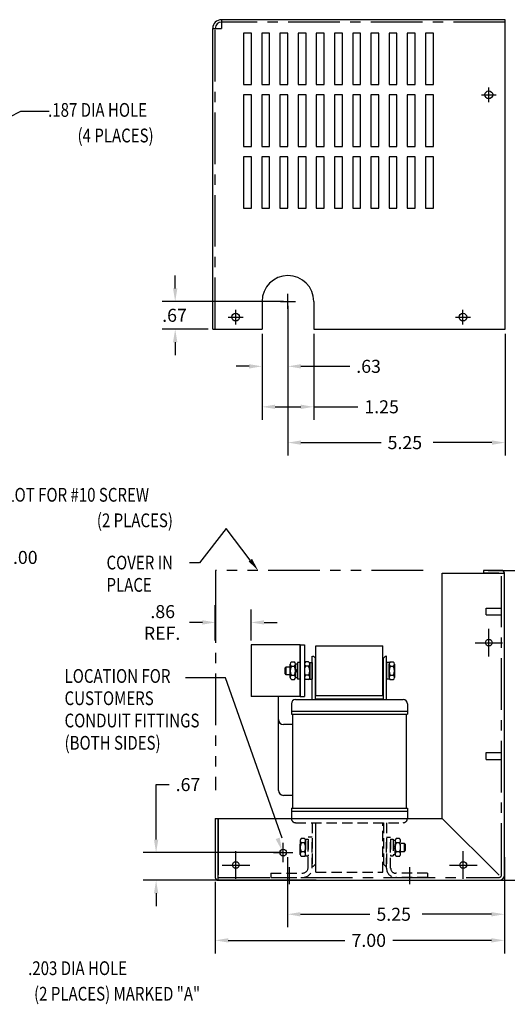
# Model space of a CAD drawing. Extents: x -127 to 623, y -25 to 112.
# Drawn here: x -104 to -92, y -25 to -1 of the extents above; entities that cross this region are included whole.
import ezdxf

# ---------------------------------------------------------------- set-up
doc = ezdxf.new("R2010")
doc.units = 0
doc.header["$MEASUREMENT"] = 0
for name, pattern in [('CENTER', [2, 1.25, -0.25, 0.25, -0.25]), ('HIDDEN', [0.375, 0.25, -0.125]), ('PHANTOM', [2.5, 1.25, -0.25, 0.25, -0.25, 0.25, -0.25])]:
    doc.linetypes.add(name, pattern=pattern)
doc.layers.get('0').update_dxf_attribs({"linetype": 'CONTINUOUS'})
doc.layers.get('DEFPOINTS').update_dxf_attribs({"linetype": 'CONTINUOUS'})
for name, color, linetype in [('BORDER', 7, 'CONTINUOUS'), ('CENTERLINE', 7, 'CENTER'), ('DIMENSION', 7, 'CONTINUOUS'), ('HIDDEN', 7, 'CENTER'), ('NOTES', 7, 'CONTINUOUS'), ('REACTOR', 7, 'CONTINUOUS')]:
    doc.layers.add(name, color=color, linetype=linetype)
doc.styles.add('MASTER', font='romans', dxfattribs={"width": 0.8})

msp = doc.modelspace()

# ---------------------------------------------------------------- linework, layer by layer
at = {"color": 7}
for p, q in [((-92.184, -1.234), (-99.044, -1.234)), ((-99.044, -1.234), (-99.044, -1.444)), ((-92.184, -8.731), (-92.184, -1.234)), ((-99.254, -8.731), (-99.254, -1.444)), ((-99.254, -1.444), (-99.044, -1.444)), ((-98.509, -1.558), (-98.509, -2.808)), ((-98.318, -1.558), (-98.509, -1.558)), ((-98.318, -2.808), (-98.318, -1.558)), ((-98.069, -1.558), (-98.069, -2.808)), ((-97.878, -1.558), (-98.069, -1.558)), ((-97.878, -2.808), (-97.878, -1.558)), ((-97.629, -1.558), (-97.629, -2.808)), ((-97.438, -1.558), (-97.629, -1.558)), ((-97.438, -2.808), (-97.438, -1.558)), ((-97.189, -1.558), (-97.189, -2.808)), ((-96.998, -1.558), (-97.189, -1.558)), ((-96.998, -2.808), (-96.998, -1.558)), ((-96.749, -1.558), (-96.749, -2.808)), ((-96.558, -1.558), (-96.749, -1.558)), ((-96.558, -2.808), (-96.558, -1.558)), ((-96.309, -1.558), (-96.309, -2.808)), ((-96.118, -1.558), (-96.309, -1.558)), ((-96.118, -2.808), (-96.118, -1.558)), ((-95.869, -1.558), (-95.869, -2.808)), ((-95.678, -1.558), (-95.869, -1.558)), ((-95.678, -2.808), (-95.678, -1.558)), ((-95.429, -1.558), (-95.429, -2.808)), ((-95.238, -1.558), (-95.429, -1.558)), ((-95.238, -2.808), (-95.238, -1.558)), ((-94.989, -1.558), (-94.989, -2.808)), ((-94.798, -1.558), (-94.989, -1.558)), ((-94.798, -2.808), (-94.798, -1.558)), ((-94.549, -1.558), (-94.549, -2.808)), ((-94.358, -1.558), (-94.549, -1.558)), ((-94.358, -2.808), (-94.358, -1.558)), ((-94.109, -1.558), (-94.109, -2.808)), ((-93.918, -1.558), (-94.109, -1.558)), ((-93.918, -2.808), (-93.918, -1.558)), ((-98.509, -2.808), (-98.318, -2.808)), ((-98.069, -2.808), (-97.878, -2.808)), ((-97.629, -2.808), (-97.438, -2.808)), ((-97.189, -2.808), (-96.998, -2.808)), ((-96.749, -2.808), (-96.558, -2.808)), ((-96.309, -2.808), (-96.118, -2.808)), ((-95.869, -2.808), (-95.678, -2.808)), ((-95.429, -2.808), (-95.238, -2.808)), ((-94.989, -2.808), (-94.798, -2.808)), ((-94.549, -2.808), (-94.358, -2.808)), ((-94.109, -2.808), (-93.918, -2.808)), ((-98.509, -3.058), (-98.509, -4.303)), ((-98.318, -3.058), (-98.509, -3.058)), ((-98.318, -4.303), (-98.318, -3.058)), ((-98.069, -3.058), (-98.069, -4.303)), ((-97.878, -3.058), (-98.069, -3.058)), ((-97.878, -4.303), (-97.878, -3.058)), ((-97.629, -3.058), (-97.629, -4.303)), ((-97.438, -3.058), (-97.629, -3.058)), ((-97.438, -4.303), (-97.438, -3.058)), ((-97.189, -3.058), (-97.189, -4.303)), ((-96.998, -3.058), (-97.189, -3.058)), ((-96.998, -4.303), (-96.998, -3.058)), ((-96.749, -3.058), (-96.749, -4.303)), ((-96.558, -3.058), (-96.749, -3.058)), ((-96.558, -4.303), (-96.558, -3.058)), ((-96.309, -3.058), (-96.309, -4.303)), ((-96.118, -3.058), (-96.309, -3.058)), ((-96.118, -4.303), (-96.118, -3.058)), ((-95.869, -3.058), (-95.869, -4.303)), ((-95.678, -3.058), (-95.869, -3.058)), ((-95.678, -4.303), (-95.678, -3.058)), ((-95.429, -3.058), (-95.429, -4.303)), ((-95.238, -3.058), (-95.429, -3.058)), ((-95.238, -4.303), (-95.238, -3.058)), ((-94.989, -3.058), (-94.989, -4.303)), ((-94.798, -3.058), (-94.989, -3.058)), ((-94.798, -4.303), (-94.798, -3.058)), ((-94.549, -3.058), (-94.549, -4.303)), ((-94.358, -3.058), (-94.549, -3.058)), ((-94.358, -4.303), (-94.358, -3.058)), ((-94.109, -3.058), (-94.109, -4.303)), ((-93.918, -3.058), (-94.109, -3.058)), ((-93.918, -4.303), (-93.918, -3.058)), ((-98.509, -4.303), (-98.318, -4.303)), ((-98.069, -4.303), (-97.878, -4.303)), ((-97.629, -4.303), (-97.438, -4.303)), ((-97.189, -4.303), (-96.998, -4.303)), ((-96.749, -4.303), (-96.558, -4.303)), ((-96.309, -4.303), (-96.118, -4.303)), ((-95.869, -4.303), (-95.678, -4.303)), ((-95.429, -4.303), (-95.238, -4.303)), ((-94.989, -4.303), (-94.798, -4.303)), ((-94.549, -4.303), (-94.358, -4.303)), ((-94.109, -4.303), (-93.918, -4.303)), ((-98.509, -4.558), (-98.509, -5.803)), ((-98.318, -4.558), (-98.509, -4.558)), ((-98.318, -5.803), (-98.318, -4.558)), ((-98.069, -4.558), (-98.069, -5.803)), ((-97.878, -4.558), (-98.069, -4.558)), ((-97.878, -5.803), (-97.878, -4.558)), ((-97.629, -4.558), (-97.629, -5.803)), ((-97.438, -4.558), (-97.629, -4.558)), ((-97.438, -5.803), (-97.438, -4.558)), ((-97.189, -4.558), (-97.189, -5.803)), ((-96.998, -4.558), (-97.189, -4.558)), ((-96.998, -5.803), (-96.998, -4.558)), ((-96.749, -4.558), (-96.749, -5.803)), ((-96.558, -4.558), (-96.749, -4.558)), ((-96.558, -5.803), (-96.558, -4.558)), ((-96.309, -4.558), (-96.309, -5.803)), ((-96.118, -4.558), (-96.309, -4.558)), ((-96.118, -5.803), (-96.118, -4.558)), ((-95.869, -4.558), (-95.869, -5.803)), ((-95.678, -4.558), (-95.869, -4.558)), ((-95.678, -5.803), (-95.678, -4.558)), ((-95.429, -4.558), (-95.429, -5.803)), ((-95.238, -4.558), (-95.429, -4.558)), ((-95.238, -5.803), (-95.238, -4.558)), ((-94.989, -4.558), (-94.989, -5.803)), ((-94.798, -4.558), (-94.989, -4.558)), ((-94.798, -5.803), (-94.798, -4.558)), ((-94.549, -4.558), (-94.549, -5.803)), ((-94.358, -4.558), (-94.549, -4.558)), ((-94.358, -5.803), (-94.358, -4.558)), ((-94.109, -4.558), (-94.109, -5.803)), ((-93.918, -4.558), (-94.109, -4.558)), ((-93.918, -5.803), (-93.918, -4.558)), ((-98.509, -5.803), (-98.318, -5.803)), ((-98.069, -5.803), (-97.878, -5.803)), ((-97.629, -5.803), (-97.438, -5.803)), ((-97.189, -5.803), (-96.998, -5.803)), ((-96.749, -5.803), (-96.558, -5.803)), ((-96.309, -5.803), (-96.118, -5.803)), ((-95.869, -5.803), (-95.678, -5.803)), ((-95.429, -5.803), (-95.238, -5.803)), ((-94.989, -5.803), (-94.798, -5.803)), ((-94.549, -5.803), (-94.358, -5.803)), ((-94.109, -5.803), (-93.918, -5.803)), ((-98.061, -8.058), (-98.061, -8.731)), ((-96.811, -8.058), (-96.811, -8.731)), ((-99.254, -8.731), (-98.061, -8.731)), ((-96.811, -8.731), (-92.184, -8.731)), ((-93.702, -20.578), (-93.702, -14.643)), ((-93.702, -14.643), (-92.197, -14.643)), ((-92.267, -14.573), (-92.702, -14.573)), ((-92.702, -14.573), (-92.702, -14.643)), ((-92.337, -14.643), (-92.702, -14.643)), ((-92.197, -21.948), (-92.197, -14.643)), ((-99.194, -20.578), (-99.194, -22.008)), ((-99.194, -20.578), (-99.124, -20.578)), ((-99.124, -20.578), (-93.702, -20.578)), ((-99.124, -22.078), (-99.124, -20.578)), ((-99.124, -20.578), (-99.124, -21.948)), ((-93.702, -20.578), (-92.327, -21.952)), ((-99.124, -22.078), (-92.327, -22.078))]:
    msp.add_line(p, q, dxfattribs=at)
for centre, radius in [((-92.576, -3.053), 0.0935), ((-98.699, -8.438), 0.0935), ((-93.203, -8.438), 0.0935), ((-92.574, -16.323), 0.0805), ((-97.553, -21.408), 0.0804), ((-98.694, -21.708), 0.0805), ((-93.194, -21.708), 0.0805)]:
    msp.add_circle(centre, radius, dxfattribs=at)
for centre, radius, start, end in [((-99.044, -1.444), 0.21, 90, 180), ((-99.044, -1.444), 0.15, 90, 180), ((-97.436, -8.058), 0.625, 0, 180), ((-92.267, -14.643), 0.07, 0, 90), ((-99.124, -22.008), 0.07, 180, 270)]:
    msp.add_arc(centre, radius, start, end, dxfattribs=at)
at = {"color": 7, "linetype": 'Continuous'}
msp.add_arc((-92.327, -21.948), 0.13, 270, 0, dxfattribs=at)
at = {"layer": 'BORDER'}
for p, q in [((-99.189, -14.682), (-99.189, -16.148)), ((-98.329, -16.268), (-98.329, -15.518)), ((-99.504, -15.833), (-99.819, -15.833)), ((-98.014, -15.833), (-97.699, -15.833))]:
    msp.add_line(p, q, dxfattribs=at)
for points in [[(-99.504, -15.78), (-99.504, -15.885), (-99.189, -15.833)], [(-98.014, -15.78), (-98.014, -15.885), (-98.329, -15.833)]]:
    msp.add_solid(points, dxfattribs=at)
at = {"layer": 'CENTERLINE', "color": 7, "linetype": 'Continuous'}
for p, q in [((-92.756, -3.053), (-92.396, -3.053)), ((-92.576, -3.233), (-92.576, -2.873)), ((-97.616, -8.058), (-97.256, -8.058)), ((-97.436, -8.238), (-97.436, -7.878)), ((-98.699, -8.618), (-98.699, -8.258)), ((-93.203, -8.618), (-93.203, -8.258)), ((-98.879, -8.438), (-98.519, -8.438)), ((-93.383, -8.438), (-93.023, -8.438)), ((-92.574, -16.656), (-92.574, -15.99)), ((-92.907, -16.323), (-92.241, -16.323)), ((-98.694, -22.041), (-98.694, -21.374)), ((-93.194, -22.041), (-93.194, -21.374)), ((-99.027, -21.708), (-98.361, -21.708)), ((-93.527, -21.708), (-92.861, -21.708))]:
    msp.add_line(p, q, dxfattribs=at)
at = {"layer": 'CENTERLINE', "color": 7}
for p, q in [((-97.553, -21.642), (-97.553, -21.174)), ((-97.787, -21.408), (-97.319, -21.408)), ((-97.406, -21.758), (-97.406, -22.173)), ((-94.491, -21.758), (-94.491, -22.173))]:
    msp.add_line(p, q, dxfattribs=at)
at = {"layer": 'DEFPOINTS', "color": 7, "linetype": 'ByBlock'}
for p in [(-97.436, -8.238), (-92.184, -8.731), (-92.184, -14.615)]:
    msp.add_point(p, dxfattribs=at)
at = {"layer": 'DIMENSION', "color": 7}
for p, q in [((-105.518, -4.264), (-103.894, -3.453)), ((-103.894, -3.453), (-103.211, -3.453)), ((-100.163, -7.743), (-100.163, -7.428)), ((-97.546, -8.058), (-100.478, -8.058)), ((-97.436, -8.167), (-97.436, -11.792)), ((-97.436, -8.347), (-97.436, -9.945)), ((-99.363, -8.731), (-100.478, -8.731)), ((-100.163, -9.046), (-100.163, -9.361)), ((-98.061, -8.841), (-98.061, -10.926)), ((-98.061, -8.841), (-98.061, -9.945)), ((-96.811, -8.841), (-96.811, -10.926)), ((-92.184, -8.841), (-92.184, -11.792)), ((-98.376, -9.63), (-98.691, -9.63)), ((-97.121, -9.63), (-95.941, -9.63)), ((-97.746, -10.611), (-97.126, -10.611)), ((-96.811, -10.611), (-95.744, -10.611)), ((-97.121, -11.477), (-95.182, -11.477)), ((-92.499, -11.477), (-93.922, -11.477)), ((-98.927, -13.561), (-99.576, -14.391)), ((-98.346, -14.324), (-98.927, -13.561)), ((-99.576, -14.391), (-99.819, -14.391)), ((-92.592, -14.573), (-90.639, -14.573)), ((-99.194, -16.268), (-99.194, -15.416)), ((-98.943, -17.171), (-99.915, -17.171)), ((-97.579, -21.062), (-98.943, -17.171)), ((-100.625, -21.093), (-100.625, -19.76)), ((-100.625, -19.76), (-100.31, -19.76)), ((-97.557, -21.408), (-100.94, -21.408)), ((-97.447, -21.517), (-97.447, -23.216)), ((-92.197, -21.517), (-92.197, -23.216)), ((-96.753, -22.078), (-100.94, -22.078)), ((-99.194, -22.117), (-99.194, -23.848)), ((-92.592, -22.078), (-90.639, -22.078)), ((-92.197, -22.057), (-92.197, -23.848)), ((-100.625, -22.393), (-100.625, -22.708)), ((-97.132, -22.901), (-95.452, -22.901)), ((-92.512, -22.901), (-94.192, -22.901)), ((-98.879, -23.533), (-96.056, -23.533)), ((-92.512, -23.533), (-94.901, -23.533))]:
    msp.add_line(p, q, dxfattribs=at)
at = {"layer": 'DIMENSION', "color": 7, "linetype": 'ByBlock'}
msp.add_line((-97.436, -8.358), (-97.436, -9.918), dxfattribs=at)
at = {"layer": 'DIMENSION', "color": 7}
for points in [[(-100.216, -7.743), (-100.111, -7.743), (-100.163, -8.058)], [(-100.216, -9.046), (-100.111, -9.046), (-100.163, -8.731)], [(-98.376, -9.578), (-98.376, -9.683), (-98.061, -9.63)], [(-97.121, -9.578), (-97.121, -9.683), (-97.436, -9.63)], [(-97.746, -10.558), (-97.746, -10.663), (-98.061, -10.611)], [(-97.126, -10.558), (-97.126, -10.663), (-96.811, -10.611)], [(-97.121, -11.425), (-97.121, -11.53), (-97.436, -11.477)], [(-92.499, -11.425), (-92.499, -11.53), (-92.184, -11.477)], [(-98.305, -14.292), (-98.156, -14.574), (-98.388, -14.355)], [(-100.677, -21.093), (-100.572, -21.093), (-100.625, -21.408)], [(-97.635, -21.045), (-97.58, -21.359), (-97.734, -21.079)], [(-100.677, -22.393), (-100.572, -22.393), (-100.625, -22.078)], [(-97.132, -22.849), (-97.132, -22.954), (-97.447, -22.901)], [(-92.512, -22.849), (-92.512, -22.954), (-92.197, -22.901)], [(-98.879, -23.481), (-98.879, -23.586), (-99.194, -23.533)], [(-92.512, -23.481), (-92.512, -23.586), (-92.197, -23.533)]]:
    msp.add_solid(points, dxfattribs=at)
at = {"layer": 'HIDDEN', "color": 7}
for p, q in [((-92.184, -1.294), (-99.044, -1.294)), ((-99.194, -8.731), (-99.194, -1.444)), ((-92.267, -21.948), (-92.267, -14.713)), ((-92.637, -15.488), (-92.267, -15.488)), ((-92.637, -15.652), (-92.637, -15.488)), ((-92.637, -15.652), (-92.267, -15.652)), ((-92.637, -18.987), (-92.267, -18.987)), ((-92.637, -19.151), (-92.637, -18.987)), ((-92.637, -19.151), (-92.267, -19.151)), ((-99.124, -22.008), (-92.327, -22.008))]:
    msp.add_line(p, q, dxfattribs=at)
msp.add_arc((-92.327, -21.948), 0.06, 270, 0, dxfattribs=at)
at = {"layer": 'NOTES', "color": 7, "linetype": 'PHANTOM'}
for p, q in [((-99.189, -14.573), (-99.189, -19.894)), ((-94.166, -14.573), (-99.189, -14.573))]:
    msp.add_line(p, q, dxfattribs=at)
at = {"layer": 'REACTOR', "color": 7}
for p, q in [((-97.142, -16.378), (-98.329, -16.378)), ((-98.329, -16.378), (-98.329, -17.628)), ((-97.142, -17.628), (-97.142, -16.378)), ((-97.142, -16.378), (-97.142, -17.192)), ((-97.142, -16.378), (-97.142, -17.628)), ((-97.142, -16.378), (-97.038, -16.378)), ((-97.038, -16.378), (-97.038, -17.628)), ((-96.759, -17.603), (-96.759, -16.403)), ((-96.759, -16.403), (-95.139, -16.403)), ((-95.139, -17.603), (-95.139, -16.403)), ((-97.142, -16.516), (-97.142, -17.266)), ((-96.846, -17.703), (-96.846, -16.65)), ((-96.844, -16.647), (-96.821, -16.647)), ((-96.771, -16.697), (-96.821, -16.647)), ((-95.126, -16.697), (-95.076, -16.647)), ((-95.076, -16.647), (-95.051, -16.647)), ((-95.051, -17.703), (-95.051, -16.645)), ((-97.505, -16.933), (-97.48, -16.908)), ((-97.48, -17.098), (-97.48, -16.908)), ((-97.48, -16.908), (-97.381, -16.908)), ((-97.381, -17.164), (-97.381, -16.84)), ((-97.352, -16.786), (-97.28, -16.786)), ((-97.352, -16.894), (-97.28, -16.894)), ((-97.251, -16.834), (-97.204, -16.834)), ((-97.251, -17.171), (-97.251, -16.834)), ((-97.251, -16.84), (-97.251, -17.164)), ((-97.204, -16.803), (-97.204, -17.203)), ((-97.142, -16.803), (-97.204, -16.803)), ((-97.204, -16.834), (-97.204, -17.171)), ((-97.142, -16.803), (-97.142, -17.203)), ((-97.142, -17.628), (-97.142, -16.904)), ((-96.937, -16.786), (-97.009, -16.786)), ((-96.937, -16.894), (-97.009, -16.894)), ((-96.908, -16.803), (-96.908, -17.203)), ((-96.908, -16.803), (-96.846, -16.803)), ((-96.908, -17.165), (-96.908, -16.84)), ((-96.846, -16.803), (-96.846, -17.203)), ((-96.771, -17.703), (-96.771, -16.697)), ((-95.126, -17.703), (-95.126, -16.697)), ((-95.051, -16.803), (-95.051, -17.203)), ((-94.989, -16.803), (-95.051, -16.803)), ((-95.051, -17.171), (-95.051, -16.834)), ((-95.051, -16.84), (-95.051, -17.165)), ((-94.989, -16.803), (-94.989, -17.203)), ((-94.989, -17.165), (-94.989, -16.84)), ((-94.96, -16.786), (-94.888, -16.786)), ((-94.96, -16.894), (-94.888, -16.894)), ((-94.859, -17.171), (-94.859, -16.834)), ((-94.859, -16.84), (-94.859, -17.165)), ((-97.505, -17.072), (-97.505, -16.933)), ((-97.48, -17.098), (-97.505, -17.072)), ((-97.381, -17.098), (-97.48, -17.098)), ((-97.352, -17.11), (-97.28, -17.11)), ((-97.204, -17.002), (-97.251, -16.955)), ((-97.204, -17.049), (-97.251, -17.002)), ((-96.937, -17.111), (-97.009, -17.111)), ((-94.96, -17.111), (-94.888, -17.111)), ((-97.352, -17.219), (-97.28, -17.219)), ((-97.204, -17.171), (-97.251, -17.171)), ((-97.142, -17.203), (-97.204, -17.203)), ((-96.937, -17.219), (-97.009, -17.219)), ((-96.908, -17.203), (-96.846, -17.203)), ((-94.989, -17.203), (-95.051, -17.203)), ((-94.96, -17.219), (-94.888, -17.219)), ((-97.142, -17.628), (-98.329, -17.628)), ((-97.664, -18.184), (-97.664, -17.628)), ((-97.664, -19.901), (-97.664, -17.628)), ((-97.142, -17.628), (-97.038, -17.628)), ((-96.759, -17.603), (-95.139, -17.603)), ((-97.351, -17.803), (-97.351, -18.053)), ((-97.251, -17.703), (-94.646, -17.703)), ((-96.759, -17.683), (-95.139, -17.683)), ((-96.759, -17.703), (-96.759, -17.683)), ((-95.139, -17.703), (-95.139, -17.683)), ((-94.546, -17.803), (-94.546, -18.053)), ((-97.351, -17.978), (-94.546, -17.978)), ((-97.351, -18.053), (-94.546, -18.053)), ((-97.325, -18.053), (-97.325, -20.333)), ((-94.572, -18.053), (-94.572, -20.333)), ((-97.324, -18.304), (-97.544, -18.304)), ((-97.328, -20.021), (-97.544, -20.021)), ((-97.351, -20.333), (-94.546, -20.333)), ((-97.351, -20.333), (-97.351, -20.583)), ((-97.351, -20.408), (-94.546, -20.408)), ((-94.546, -20.333), (-94.546, -20.583))]:
    msp.add_line(p, q, dxfattribs=at)
at = {"layer": 'REACTOR', "color": 7, "linetype": 'HIDDEN'}
for p, q in [((-97.251, -20.683), (-94.646, -20.683)), ((-96.846, -20.683), (-96.846, -21.74)), ((-96.771, -20.683), (-96.771, -21.69)), ((-96.759, -21.883), (-96.759, -20.683)), ((-95.139, -21.883), (-95.139, -20.683)), ((-95.126, -20.683), (-95.126, -21.69)), ((-95.051, -20.683), (-95.051, -21.74)), ((-97.138, -21.451), (-97.138, -21.114)), ((-97.138, -21.12), (-97.138, -21.445)), ((-97.037, -21.066), (-97.109, -21.066)), ((-97.037, -21.174), (-97.109, -21.174)), ((-97.008, -21.083), (-97.008, -21.483)), ((-97.008, -21.083), (-96.946, -21.083)), ((-97.008, -21.445), (-97.008, -21.12)), ((-96.946, -21.758), (-96.946, -21.033)), ((-96.846, -21.033), (-96.946, -21.033)), ((-96.946, -21.083), (-96.946, -21.483)), ((-96.846, -21.783), (-96.846, -21.033)), ((-95.051, -21.783), (-95.051, -21.033)), ((-95.051, -21.033), (-94.951, -21.033)), ((-94.951, -21.783), (-94.951, -21.033)), ((-94.951, -21.083), (-94.889, -21.083)), ((-94.951, -21.083), (-94.951, -21.483)), ((-94.889, -21.083), (-94.889, -21.483)), ((-94.842, -21.114), (-94.889, -21.114)), ((-94.889, -21.114), (-94.889, -21.451)), ((-94.842, -21.451), (-94.842, -21.114)), ((-94.842, -21.12), (-94.842, -21.444)), ((-94.741, -21.066), (-94.813, -21.066)), ((-94.741, -21.174), (-94.813, -21.174)), ((-94.712, -21.444), (-94.712, -21.12)), ((-94.614, -21.188), (-94.712, -21.188)), ((-94.589, -21.213), (-94.614, -21.188)), ((-94.614, -21.378), (-94.614, -21.188)), ((-94.589, -21.352), (-94.589, -21.213)), ((-97.037, -21.391), (-97.109, -21.391)), ((-94.889, -21.282), (-94.842, -21.235)), ((-94.889, -21.329), (-94.842, -21.282)), ((-94.889, -21.451), (-94.842, -21.451)), ((-94.741, -21.39), (-94.813, -21.39)), ((-94.712, -21.378), (-94.614, -21.378)), ((-94.614, -21.378), (-94.589, -21.352)), ((-97.037, -21.499), (-97.109, -21.499)), ((-97.008, -21.483), (-96.946, -21.483)), ((-96.821, -21.74), (-96.771, -21.69)), ((-95.076, -21.74), (-95.126, -21.69)), ((-94.951, -21.483), (-94.889, -21.483)), ((-94.741, -21.499), (-94.813, -21.499)), ((-97.846, -21.908), (-97.096, -21.908)), ((-97.846, -21.908), (-97.846, -22.008)), ((-96.846, -21.74), (-96.821, -21.74)), ((-96.759, -21.883), (-95.139, -21.883)), ((-95.076, -21.74), (-95.051, -21.74)), ((-94.056, -21.908), (-94.826, -21.908)), ((-94.056, -21.908), (-94.056, -22.008)), ((-97.846, -22.008), (-97.096, -22.008)), ((-94.056, -22.008), (-94.826, -22.008))]:
    msp.add_line(p, q, dxfattribs=at)
at = {"layer": 'REACTOR', "color": 7}
for centre, radius, start, end in [((-97.316, -16.84), 0.065, 123.6264, 236.3736), ((-97.165, -17.002), 0.217, 150, 210), ((-97.316, -16.84), 0.065, 303.6264, 56.3736), ((-97.468, -17.002), 0.217, 330, 30), ((-96.973, -16.84), 0.065, 123.6264, 236.3736), ((-96.822, -17.003), 0.217, 150, 210), ((-96.973, -16.84), 0.065, 303.6264, 56.3736), ((-97.125, -17.003), 0.217, 330, 30), ((-94.924, -16.84), 0.065, 123.6264, 236.3736), ((-94.773, -17.003), 0.217, 150, 210), ((-94.924, -16.84), 0.065, 303.6264, 56.3736), ((-95.076, -17.003), 0.217, 330, 30), ((-97.316, -17.164), 0.065, 123.6264, 236.3736), ((-97.316, -17.164), 0.065, 303.6264, 56.3736), ((-96.973, -17.165), 0.065, 123.6264, 236.3736), ((-96.973, -17.165), 0.065, 303.6264, 56.3736), ((-94.924, -17.165), 0.065, 123.6264, 236.3736), ((-94.924, -17.165), 0.065, 303.6264, 56.3736), ((-97.251, -17.803), 0.1, 90, 180), ((-94.646, -17.803), 0.1, 0, 90), ((-97.544, -18.184), 0.12, 180, 270), ((-97.544, -19.901), 0.12, 180, 270)]:
    msp.add_arc(centre, radius, start, end, dxfattribs=at)
at = {"layer": 'REACTOR', "color": 7, "linetype": 'HIDDEN'}
for centre, radius, start, end in [((-97.251, -20.583), 0.1, 180, 270), ((-94.646, -20.583), 0.1, 270, 0), ((-97.073, -21.12), 0.065, 123.6264, 236.3736), ((-96.922, -21.283), 0.217, 150, 210), ((-97.073, -21.12), 0.065, 303.6264, 56.3736), ((-97.225, -21.283), 0.217, 330, 30), ((-94.777, -21.12), 0.065, 123.6264, 236.3736), ((-94.626, -21.282), 0.217, 150, 210), ((-94.777, -21.12), 0.065, 303.6264, 56.3736), ((-94.929, -21.282), 0.217, 330, 30), ((-97.073, -21.445), 0.065, 123.6264, 236.3736), ((-97.073, -21.445), 0.065, 303.6264, 56.3736), ((-94.777, -21.444), 0.065, 123.6264, 236.3736), ((-94.777, -21.444), 0.065, 303.6264, 56.3736), ((-97.096, -21.758), 0.15, 270, 0), ((-97.076, -21.779), 0.23, 264.9295, 359.045), ((-94.826, -21.783), 0.225, 180, 270), ((-94.826, -21.783), 0.125, 180, 270)]:
    msp.add_arc(centre, radius, start, end, dxfattribs=at)

# ---------------------------------------------------------------- texts
at = {"layer": 'BORDER', "color": 7, "style": 'MASTER', "width": 0.8}
for s, height, p in [('.187 DIA HOLE', 0.33332, (-103.238, -3.587)), ('(4 PLACES)', 0.3333, (-102.526, -4.206)), ('KEYSLOT FOR #10 SCREW', 0.33332, (-105.106, -12.908)), ('(2 PLACES)', 0.3333, (-102.059, -13.527))]:
    msp.add_text(s, height=height, dxfattribs=at).set_placement(p)
at = {"layer": 'BORDER', "color": 7}
for s, p in [('.67', (-100.478, -8.552)), ('.63', (-95.783, -9.788)), ('1.25', (-95.587, -10.768)), ('5.25', (-95.025, -11.635)), ('1.00', (-104.327, -14.416)), ('.67', (-100.152, -19.918)), ('5.25', (-95.295, -23.059)), ('7.00', (-95.898, -23.691))]:
    msp.add_text(s, height=0.315, dxfattribs=at).set_placement(p)
at = {"layer": 'BORDER'}
for s, p in [('.86', (-100.764, -15.728)), ('REF.', (-100.922, -16.253))]:
    msp.add_text(s, height=0.315, dxfattribs=at).set_placement(p)
at = {"layer": 'DIMENSION', "color": 7, "style": 'MASTER', "width": 0.8}
for s, height, p in [('COVER IN', 0.3333, (-101.825, -14.55)), ('PLACE', 0.3333, (-101.825, -15.09)), ('LOCATION FOR', 0.33332, (-102.84, -17.296)), ('CUSTOMERS', 0.3333, (-102.84, -17.835)), ('CONDUIT FITTINGS', 0.33332, (-102.84, -18.375)), ('(BOTH SIDES)', 0.33332, (-102.84, -18.915)), ('.203 DIA HOLE', 0.33332, (-103.721, -24.374)), ('(2 PLACES) MARKED "A"', 0.33332, (-103.578, -24.993))]:
    msp.add_text(s, height=height, dxfattribs=at).set_placement(p)

doc.saveas('drawing.dxf')
